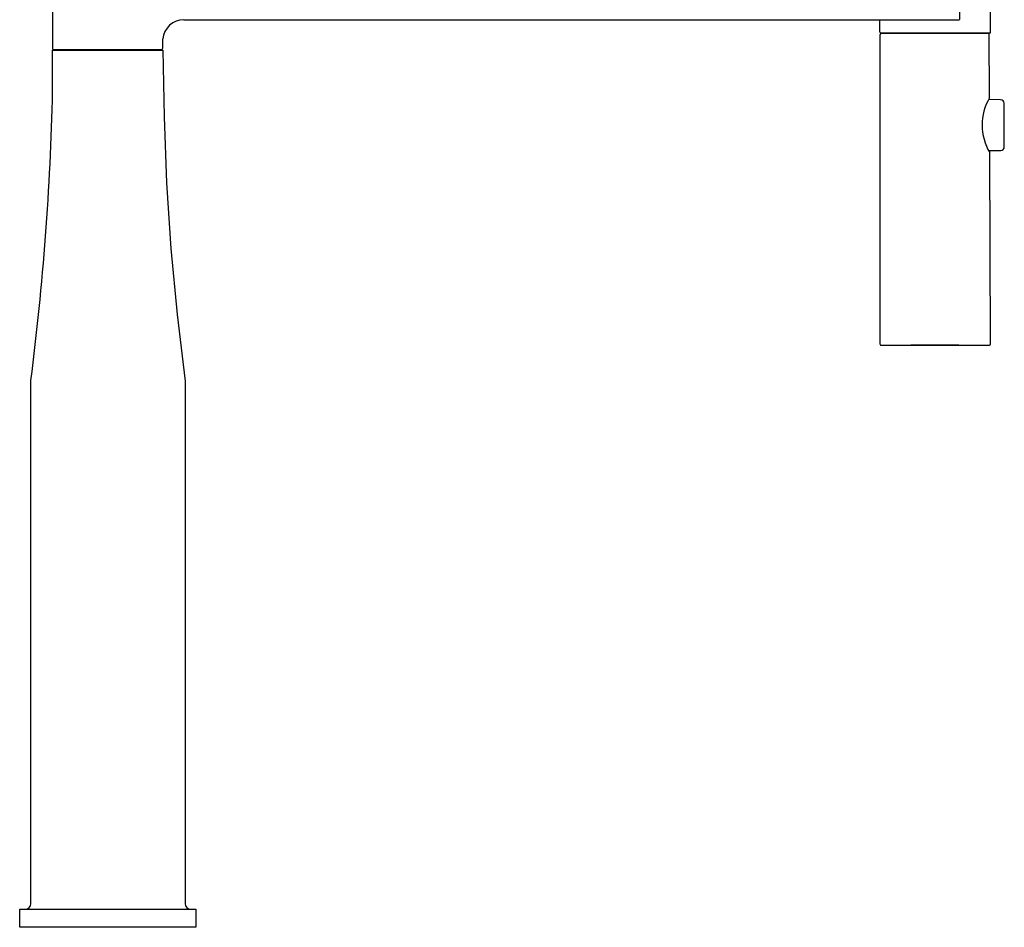
# Model space of a CAD drawing. Units: millimetres. Extents: x -667 to 384, y -337 to 674.
# Drawn here: x 111 to 380, y 200 to 447 of the extents above; entities that cross this region are included whole.
import ezdxf

# ---------------------------------------------------------------- set-up
doc = ezdxf.new("R2010")
doc.units = ezdxf.units.MM

# ---------------------------------------------------------------- blocks, each defined once
blk = doc.blocks.new('2275_V3')
at = {"lineweight": -3}
for p, q in [((210.47, 243.43), (210.3, 243.26)), ((210.3, 243.26), (210.3, 159.01)), ((210.64, 243.6), (210.47, 243.43)), ((240.09, 243.6), (210.64, 243.6)), ((240.16, 226.07), (240.09, 243.6)), ((-15.09, 227.86), (-15.09, 239.05)), ((-15.09, 239.05), (14.92, 239.05)), ((14.92, 239.05), (15.26, 220.91)), ((15.26, 220.91), (15.94, 202.94)), ((240.45, 159.01), (240.23, 211.15)), ((15.94, 202.94), (17.12, 184.97)), ((17.12, 184.97), (18.82, 167)), ((18.82, 167), (21.02, 148.86)), ((210.3, 159.01), (210.47, 158.67)), ((210.47, 158.67), (210.64, 158.67)), ((210.64, 158.67), (240.15, 158.67)), ((-21.02, 148.86), (-21.02, 149.03)), ((-21.02, 111.22), (-21.02, 148.86)), ((21.02, 148.86), (21.02, 111.22)), ((-21.02, 6.44), (-21.02, 111.22)), ((21.02, 111.22), (21.02, 6.44))]:
    blk.add_line(p, q, dxfattribs=at)
for points in [[(20.68, 247.36), (200.91, 247.36), (209.55, 247.36), (230.91, 247.36), (231.93, 247.36), (232.1, 247.53), (232.1, 269.06), (232.1, 269.23), (231.93, 269.23), (230.91, 269.23), (209.55, 269.23), (200.91, 269.23), (17.46, 269.23), (12.38, 269.23), (-14.92, 269.23), (-15.09, 269.06), (-15.09, 239.56), (-15.09, 239.39), (-14.92, 239.22), (14.75, 239.22), (14.92, 239.56), (14.92, 242.1)], [(210.23, 247.36), (210.23, 244.14), (210.4, 243.8), (210.57, 243.8), (225.32, 243.8), (225.49, 243.8), (240.24, 243.8), (240.41, 243.8), (240.41, 244.14), (240.41, 266.86)], [(213.79, 243.6), (213.79, 243.8)], [(236.85, 243.6), (236.85, 243.8)], [(-13.73, 239.05), (-13.73, 239.22)], [(13.56, 239.05), (13.56, 239.22)], [(14.75, 239.22), (14.75, 239.22)], [(231.83, 158.67), (225.39, 158.67), (218.77, 158.67)]]:
    blk.add_lwpolyline(points, dxfattribs=at)
for points in [[(240.16, 226.07, 0.272337), (240.23, 211.15)], [(239.93, 211.68), (243.28, 211.7, 0.382289), (244.2, 212.7), (244.2, 224.61, 0.384995), (243.21, 225.54), (239.88, 225.57)], [(240.15, 158.67, 0.416145), (240.45, 159.01)]]:
    blk.add_lwpolyline(points, format="xyb")
blk.add_lwpolyline([(-18.82, 4.92), (0, 4.92), (18.65, 4.92), (18.99, 4.92), (23.91, 4.92), (23.91, 0), (18.99, 0), (18.65, 0), (0, 0), (-18.82, 0), (-19.16, 0), (-24.07, 0), (-24.07, 4.92), (-19.16, 4.92)], close=True, dxfattribs=at)
for centre, radius, start, end in [((20.68, 241.57), 5.79, 90, 174.7149), ((-22.55, 6.44), 1.53, 270, 360), ((22.55, 6.44), 1.53, 179.9625, 268.2405)]:
    blk.add_arc(centre, radius, start, end)
blk.add_arc((-763.49, 244.55), 748.58, 352.66858, 358.72252, dxfattribs=at)

msp = doc.modelspace()

# ---------------------------------------------------------------- block references
msp.add_blockref('2275_V3', (135.48, 200))

doc.saveas('drawing.dxf')
